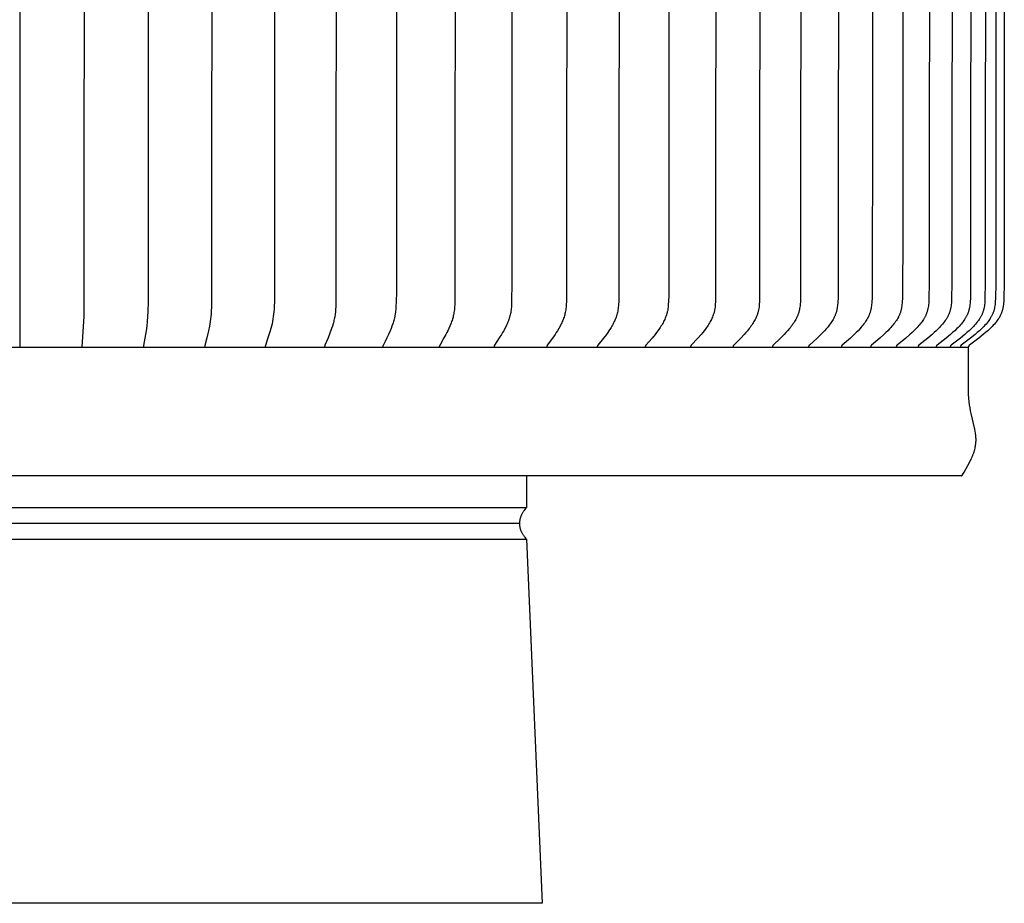
# Model space of a CAD drawing. Units: inches. Extents: x 0 to 7.78, y 0 to 6.98.
# Drawn here: x 3.89 to 7.78, y 0 to 3.49 of the extents above; entities that cross this region are included whole.
import ezdxf

# ---------------------------------------------------------------- set-up
doc = ezdxf.new("R2010")
doc.units = ezdxf.units.IN
doc.header["$MEASUREMENT"] = 0
doc.layers.add('AV-RF', color=4, linetype='Continuous')

msp = doc.modelspace()

# ---------------------------------------------------------------- linework, layer by layer
at = {"layer": 'AV-RF', "color": 4}
msp.add_line((5.9528, 0), (1.8278, 0), dxfattribs=at)
for points in [[(3.8902, 6.1945), (3.8902, 4.1955), (3.8902, 2.1966)], [(4.1352, 6.1945), (4.1434, 6.0753), (4.1444, 4.1955), (4.1434, 2.3158), (4.1352, 2.1966)], [(4.3975, 4.1955), (4.3971, 2.3748), (4.3962, 2.3354), (4.3951, 2.3157), (4.3935, 2.2961), (4.3914, 2.2781), (4.3889, 2.2601), (4.3793, 2.2018), (4.3792, 2.201), (4.3791, 2.2001), (4.379, 2.1997), (4.379, 2.1992), (4.379, 2.1988), (4.379, 2.1984), (4.379, 2.1979), (4.379, 2.1975), (4.379, 2.197), (4.3791, 2.1966)], [(4.6484, 4.1955), (4.6479, 2.3748), (4.6474, 2.355), (4.6464, 2.3353), (4.6457, 2.3255), (4.6448, 2.3157), (4.6437, 2.3059), (4.6424, 2.2961), (4.6409, 2.2871), (4.6393, 2.278), (4.6355, 2.2601), (4.6289, 2.2317), (4.6213, 2.2018), (4.6211, 2.201), (4.621, 2.2005), (4.6209, 2.2001), (4.6208, 2.1997), (4.6208, 2.1992), (4.6208, 2.199), (4.6208, 2.1988), (4.6207, 2.1986), (4.6207, 2.1984), (4.6207, 2.1981), (4.6207, 2.1979), (4.6207, 2.1977), (4.6208, 2.1975), (4.6208, 2.1973), (4.6208, 2.197), (4.6208, 2.1968), (4.6209, 2.1966)], [(4.8961, 4.1955), (4.8954, 2.3748), (4.8947, 2.355), (4.8941, 2.3451), (4.8934, 2.3352), (4.8925, 2.3254), (4.8913, 2.3156), (4.8899, 2.3058), (4.8881, 2.2961), (4.8861, 2.287), (4.8839, 2.278), (4.879, 2.2601), (4.8702, 2.2317), (4.8601, 2.2018), (4.8599, 2.2014), (4.8598, 2.201), (4.8597, 2.2006), (4.8596, 2.2001), (4.8596, 2.1999), (4.8595, 2.1997), (4.8595, 2.1995), (4.8595, 2.1993), (4.8594, 2.1991), (4.8594, 2.1988), (4.8594, 2.1986), (4.8594, 2.1984), (4.8594, 2.1982), (4.8594, 2.198), (4.8594, 2.1977), (4.8594, 2.1975), (4.8594, 2.1973), (4.8594, 2.197), (4.8595, 2.1968), (4.8595, 2.1966)], [(5.1394, 4.1955), (5.1386, 2.3748), (5.1377, 2.3549), (5.137, 2.345), (5.1361, 2.3351), (5.135, 2.3253), (5.1335, 2.3155), (5.1327, 2.3106), (5.1317, 2.3058), (5.1307, 2.3009), (5.1295, 2.2961), (5.1284, 2.2915), (5.1271, 2.287), (5.1243, 2.2779), (5.1214, 2.269), (5.1129, 2.2458), (5.1073, 2.2316), (5.0951, 2.2027), (5.0947, 2.2019), (5.0945, 2.2015), (5.0944, 2.201), (5.0943, 2.2006), (5.0942, 2.2004), (5.0941, 2.2002), (5.0941, 2.2), (5.094, 2.1998), (5.094, 2.1995), (5.094, 2.1993), (5.0939, 2.1991), (5.0939, 2.1989), (5.0939, 2.1987), (5.0939, 2.1984), (5.0939, 2.1982), (5.0939, 2.198), (5.0939, 2.1978), (5.0939, 2.1975), (5.0939, 2.1973), (5.094, 2.1971), (5.094, 2.1968), (5.094, 2.1966)], [(5.3774, 4.1955), (5.3772, 2.4116), (5.3764, 2.3748), (5.3753, 2.3548), (5.3745, 2.3449), (5.3735, 2.335), (5.3721, 2.3252), (5.3713, 2.3203), (5.3704, 2.3154), (5.3694, 2.3105), (5.3682, 2.3057), (5.367, 2.3009), (5.3657, 2.2961), (5.3643, 2.2915), (5.3628, 2.287), (5.3595, 2.2779), (5.3559, 2.2689), (5.3522, 2.2601), (5.3458, 2.2457), (5.3392, 2.2315), (5.3323, 2.2175), (5.3244, 2.2023), (5.3242, 2.2019), (5.324, 2.2015), (5.3239, 2.2011), (5.3238, 2.2009), (5.3237, 2.2007), (5.3236, 2.2005), (5.3236, 2.2002), (5.3235, 2.2), (5.3234, 2.1998), (5.3234, 2.1996), (5.3233, 2.1994), (5.3233, 2.1992), (5.3233, 2.1989), (5.3232, 2.1987), (5.3232, 2.1985), (5.3232, 2.1984), (5.3232, 2.1983), (5.3232, 2.1981), (5.3232, 2.198), (5.3232, 2.1979), (5.3232, 2.1978), (5.3232, 2.1977), (5.3232, 2.1976), (5.3233, 2.1974), (5.3233, 2.1973), (5.3233, 2.1972), (5.3233, 2.1971), (5.3233, 2.1969), (5.3234, 2.1968), (5.3234, 2.1967), (5.3234, 2.1966)], [(5.6091, 4.1955), (5.6079, 2.3748), (5.6075, 2.3641), (5.6069, 2.3534), (5.6064, 2.3481), (5.6059, 2.3427), (5.6052, 2.3374), (5.6044, 2.3322), (5.6036, 2.3276), (5.6027, 2.323), (5.6017, 2.3185), (5.6006, 2.314), (5.5994, 2.3095), (5.598, 2.305), (5.5966, 2.3005), (5.5952, 2.2961), (5.5935, 2.2915), (5.5918, 2.2869), (5.5882, 2.2778), (5.5843, 2.2689), (5.5801, 2.2601), (5.5764, 2.2528), (5.5727, 2.2456), (5.5649, 2.2315), (5.5479, 2.2023), (5.5476, 2.2019), (5.5474, 2.2015), (5.5472, 2.2011), (5.5472, 2.2009), (5.5471, 2.2007), (5.547, 2.2005), (5.5469, 2.2003), (5.5468, 2.2001), (5.5468, 2.1999), (5.5467, 2.1996), (5.5467, 2.1994), (5.5466, 2.1992), (5.5466, 2.199), (5.5465, 2.1988), (5.5465, 2.1985), (5.5465, 2.1984), (5.5465, 2.1983), (5.5465, 2.1982), (5.5465, 2.1981), (5.5465, 2.1979), (5.5465, 2.1978), (5.5465, 2.1977), (5.5465, 2.1976), (5.5465, 2.1975), (5.5465, 2.1973), (5.5465, 2.1972), (5.5465, 2.1971), (5.5466, 2.197), (5.5466, 2.1968), (5.5466, 2.1967), (5.5466, 2.1966)], [(5.8333, 4.1955), (5.833, 2.4485), (5.832, 2.3748), (5.8315, 2.364), (5.8308, 2.3534), (5.8303, 2.348), (5.8297, 2.3427), (5.829, 2.3374), (5.8281, 2.3322), (5.8272, 2.3276), (5.8262, 2.323), (5.825, 2.3184), (5.8237, 2.3139), (5.8224, 2.3094), (5.8209, 2.3049), (5.8193, 2.3005), (5.8176, 2.2961), (5.8158, 2.2915), (5.8138, 2.2869), (5.8118, 2.2823), (5.8097, 2.2778), (5.8053, 2.2688), (5.8006, 2.26), (5.7964, 2.2528), (5.7922, 2.2456), (5.7833, 2.2314), (5.7642, 2.2024), (5.7639, 2.202), (5.7637, 2.2016), (5.7636, 2.2014), (5.7635, 2.2012), (5.7634, 2.201), (5.7633, 2.2008), (5.7632, 2.2006), (5.7631, 2.2004), (5.763, 2.2002), (5.763, 2.2), (5.7629, 2.1997), (5.7628, 2.1995), (5.7628, 2.1993), (5.7628, 2.1992), (5.7627, 2.1991), (5.7627, 2.199), (5.7627, 2.1989), (5.7627, 2.1987), (5.7627, 2.1986), (5.7627, 2.1985), (5.7627, 2.1984), (5.7627, 2.1983), (5.7626, 2.1982), (5.7626, 2.198), (5.7626, 2.1979), (5.7626, 2.1978), (5.7626, 2.1977), (5.7627, 2.1976), (5.7627, 2.1974), (5.7627, 2.1973), (5.7627, 2.1972), (5.7627, 2.197), (5.7627, 2.1969), (5.7627, 2.1968), (5.7628, 2.1967)], [(6.0493, 4.1955), (6.0485, 2.4003), (6.0479, 2.3748), (6.0474, 2.3641), (6.0466, 2.3534), (6.046, 2.348), (6.0453, 2.3427), (6.0444, 2.3374), (6.0434, 2.3322), (6.0424, 2.3275), (6.0413, 2.3229), (6.04, 2.3184), (6.0386, 2.3139), (6.0371, 2.3094), (6.0354, 2.3049), (6.0337, 2.3005), (6.0319, 2.2961), (6.0298, 2.2914), (6.0276, 2.2868), (6.0254, 2.2823), (6.023, 2.2777), (6.0181, 2.2688), (6.0129, 2.26), (6.0083, 2.2527), (6.0035, 2.2455), (5.9937, 2.2313), (5.9724, 2.2024), (5.9722, 2.202), (5.9719, 2.2016), (5.9718, 2.2014), (5.9717, 2.2012), (5.9716, 2.201), (5.9715, 2.2008), (5.9714, 2.2006), (5.9713, 2.2004), (5.9712, 2.2002), (5.9711, 2.2), (5.971, 2.1997), (5.971, 2.1996), (5.971, 2.1995), (5.971, 2.1994), (5.9709, 2.1993), (5.9709, 2.1992), (5.9709, 2.1991), (5.9708, 2.199), (5.9708, 2.1988), (5.9708, 2.1987), (5.9708, 2.1986), (5.9708, 2.1985), (5.9708, 2.1984), (5.9708, 2.1983), (5.9708, 2.1981), (5.9708, 2.198), (5.9707, 2.1979), (5.9708, 2.1978), (5.9708, 2.1976), (5.9708, 2.1975), (5.9708, 2.1974), (5.9708, 2.1972), (5.9708, 2.1971), (5.9708, 2.197), (5.9708, 2.1968), (5.9709, 2.1967), (5.9709, 2.1966)], [(6.256, 4.1955), (6.2552, 2.4003), (6.2545, 2.3748), (6.2539, 2.364), (6.2535, 2.3587), (6.253, 2.3533), (6.2524, 2.348), (6.2516, 2.3427), (6.2507, 2.3374), (6.2496, 2.3322), (6.2485, 2.3275), (6.2472, 2.3229), (6.2458, 2.3183), (6.2442, 2.3138), (6.2426, 2.3093), (6.2408, 2.3049), (6.2389, 2.3005), (6.2369, 2.2961), (6.2346, 2.2914), (6.2323, 2.2868), (6.2298, 2.2822), (6.2272, 2.2777), (6.2245, 2.2732), (6.2218, 2.2688), (6.2161, 2.26), (6.211, 2.2527), (6.2058, 2.2455), (6.195, 2.2313), (6.1718, 2.2024), (6.1715, 2.202), (6.1713, 2.2016), (6.1711, 2.2014), (6.171, 2.2012), (6.1709, 2.201), (6.1708, 2.2008), (6.1707, 2.2006), (6.1706, 2.2004), (6.1705, 2.2002), (6.1704, 2.2), (6.1703, 2.1999), (6.1703, 2.1998), (6.1703, 2.1997), (6.1702, 2.1996), (6.1702, 2.1995), (6.1702, 2.1994), (6.1701, 2.1992), (6.1701, 2.1991), (6.1701, 2.199), (6.1701, 2.1989), (6.17, 2.1988), (6.17, 2.1987), (6.17, 2.1985), (6.17, 2.1984), (6.17, 2.1983), (6.17, 2.1982), (6.17, 2.198), (6.17, 2.1979), (6.17, 2.1978), (6.17, 2.1977), (6.17, 2.1975), (6.17, 2.1974), (6.17, 2.1973), (6.17, 2.1971), (6.17, 2.197), (6.17, 2.1969), (6.1701, 2.1967), (6.1701, 2.1966)], [(6.4526, 4.1955), (6.4517, 2.4003), (6.451, 2.3748), (6.4503, 2.364), (6.4499, 2.3587), (6.4493, 2.3533), (6.4487, 2.348), (6.4478, 2.3427), (6.4468, 2.3374), (6.4463, 2.3348), (6.4456, 2.3321), (6.4444, 2.3275), (6.443, 2.3229), (6.4415, 2.3183), (6.4398, 2.3138), (6.438, 2.3093), (6.4361, 2.3048), (6.4341, 2.3004), (6.4319, 2.2961), (6.4294, 2.2914), (6.4268, 2.2868), (6.4241, 2.2822), (6.4214, 2.2776), (6.4185, 2.2732), (6.4155, 2.2687), (6.4094, 2.26), (6.4038, 2.2527), (6.3982, 2.2454), (6.3865, 2.2312), (6.3614, 2.2024), (6.3611, 2.202), (6.361, 2.2018), (6.3608, 2.2017), (6.3607, 2.2015), (6.3606, 2.2013), (6.3604, 2.2011), (6.3603, 2.2009), (6.3602, 2.2007), (6.3601, 2.2005), (6.36, 2.2003), (6.3599, 2.2002), (6.3599, 2.2001), (6.3598, 2.1999), (6.3598, 2.1998), (6.3598, 2.1997), (6.3597, 2.1996), (6.3597, 2.1995), (6.3597, 2.1994), (6.3596, 2.1993), (6.3596, 2.1992), (6.3596, 2.199), (6.3595, 2.1989), (6.3595, 2.1988), (6.3595, 2.1987), (6.3595, 2.1986), (6.3595, 2.1984), (6.3594, 2.1983), (6.3594, 2.1982), (6.3594, 2.1981), (6.3594, 2.1979), (6.3594, 2.1978), (6.3594, 2.1977), (6.3594, 2.1976), (6.3594, 2.1974), (6.3594, 2.1973), (6.3595, 2.1971), (6.3595, 2.197), (6.3595, 2.1969), (6.3595, 2.1967), (6.3595, 2.1966)], [(6.6382, 4.1955), (6.6372, 2.4003), (6.6365, 2.3748), (6.6358, 2.364), (6.6353, 2.3586), (6.6347, 2.3533), (6.634, 2.3479), (6.6331, 2.3426), (6.6326, 2.34), (6.632, 2.3374), (6.6314, 2.3347), (6.6307, 2.3321), (6.6301, 2.3298), (6.6294, 2.3275), (6.6279, 2.3228), (6.6263, 2.3182), (6.6245, 2.3137), (6.6226, 2.3092), (6.6205, 2.3048), (6.6183, 2.3004), (6.616, 2.2961), (6.6134, 2.2914), (6.6106, 2.2867), (6.6077, 2.2821), (6.6047, 2.2776), (6.6016, 2.2731), (6.5984, 2.2687), (6.5918, 2.26), (6.5859, 2.2526), (6.5798, 2.2454), (6.5673, 2.2312), (6.5407, 2.2028), (6.5404, 2.2024), (6.5401, 2.2021), (6.5399, 2.2019), (6.5398, 2.2017), (6.5397, 2.2015), (6.5395, 2.2013), (6.5394, 2.2011), (6.5393, 2.2009), (6.5391, 2.2007), (6.539, 2.2005), (6.5389, 2.2003), (6.5389, 2.2002), (6.5388, 2.2001), (6.5388, 2.2), (6.5387, 2.1999), (6.5387, 2.1998), (6.5386, 2.1997), (6.5386, 2.1995), (6.5386, 2.1994), (6.5385, 2.1993), (6.5385, 2.1992), (6.5385, 2.1991), (6.5384, 2.199), (6.5384, 2.1988), (6.5384, 2.1987), (6.5384, 2.1986), (6.5383, 2.1985), (6.5383, 2.1984), (6.5383, 2.1982), (6.5383, 2.1981), (6.5383, 2.198), (6.5383, 2.1978), (6.5383, 2.1977), (6.5383, 2.1976), (6.5383, 2.1974), (6.5383, 2.1973), (6.5383, 2.1972), (6.5383, 2.197), (6.5384, 2.1969), (6.5384, 2.1967), (6.5384, 2.1966)], [(6.812, 4.1955), (6.8107, 2.3876), (6.8102, 2.3748), (6.8095, 2.364), (6.809, 2.3586), (6.8083, 2.3533), (6.8075, 2.3479), (6.8066, 2.3426), (6.806, 2.34), (6.8055, 2.3374), (6.8048, 2.3347), (6.8041, 2.3321), (6.8034, 2.3298), (6.8027, 2.3274), (6.8019, 2.3251), (6.8011, 2.3228), (6.7994, 2.3182), (6.7975, 2.3137), (6.7954, 2.3092), (6.7932, 2.3048), (6.7909, 2.3004), (6.7885, 2.2961), (6.7856, 2.2914), (6.7826, 2.2867), (6.7796, 2.2821), (6.7764, 2.2775), (6.7731, 2.2731), (6.7697, 2.2687), (6.7627, 2.26), (6.7564, 2.2526), (6.7499, 2.2453), (6.7366, 2.2311), (6.7084, 2.2028), (6.7081, 2.2024), (6.7077, 2.2021), (6.7076, 2.2019), (6.7074, 2.2017), (6.7073, 2.2015), (6.7071, 2.2013), (6.707, 2.2011), (6.7069, 2.201), (6.7067, 2.2008), (6.7066, 2.2006), (6.7066, 2.2004), (6.7065, 2.2003), (6.7065, 2.2002), (6.7064, 2.2001), (6.7064, 2.2), (6.7063, 2.1999), (6.7063, 2.1998), (6.7062, 2.1997), (6.7062, 2.1996), (6.7061, 2.1995), (6.7061, 2.1994), (6.7061, 2.1992), (6.706, 2.1991), (6.706, 2.199), (6.706, 2.1989), (6.7059, 2.1988), (6.7059, 2.1986), (6.7059, 2.1985), (6.7059, 2.1984), (6.7059, 2.1983), (6.7059, 2.1981), (6.7058, 2.198), (6.7058, 2.1979), (6.7058, 2.1977), (6.7058, 2.1976), (6.7058, 2.1974), (6.7058, 2.1973), (6.7059, 2.1972), (6.7059, 2.197), (6.7059, 2.1969), (6.7059, 2.1967), (6.7059, 2.1966)], [(6.9734, 4.1955), (6.972, 2.3876), (6.9714, 2.3748), (6.9707, 2.364), (6.9701, 2.3586), (6.9694, 2.3532), (6.9686, 2.3479), (6.9676, 2.3426), (6.967, 2.34), (6.9664, 2.3373), (6.9657, 2.3347), (6.965, 2.3321), (6.9643, 2.3298), (6.9635, 2.3274), (6.9627, 2.3251), (6.9618, 2.3228), (6.9609, 2.3204), (6.96, 2.3182), (6.958, 2.3136), (6.9558, 2.3091), (6.9535, 2.3047), (6.9511, 2.3004), (6.9485, 2.2961), (6.9455, 2.2913), (6.9423, 2.2866), (6.9391, 2.282), (6.9357, 2.2775), (6.9322, 2.273), (6.9287, 2.2686), (6.9213, 2.26), (6.9146, 2.2526), (6.9078, 2.2453), (6.8937, 2.2311), (6.864, 2.2028), (6.8637, 2.2024), (6.8633, 2.2021), (6.8632, 2.2019), (6.863, 2.2017), (6.8629, 2.2016), (6.8627, 2.2014), (6.8626, 2.2012), (6.8624, 2.201), (6.8623, 2.2008), (6.8622, 2.2006), (6.8621, 2.2005), (6.862, 2.2004), (6.862, 2.2003), (6.8619, 2.2002), (6.8619, 2.2001), (6.8618, 2.2), (6.8618, 2.1998), (6.8617, 2.1997), (6.8617, 2.1996), (6.8616, 2.1995), (6.8616, 2.1994), (6.8616, 2.1993), (6.8615, 2.1992), (6.8615, 2.199), (6.8615, 2.1989), (6.8614, 2.1988), (6.8614, 2.1987), (6.8614, 2.1985), (6.8614, 2.1984), (6.8614, 2.1983), (6.8613, 2.1981), (6.8613, 2.198), (6.8613, 2.1979), (6.8613, 2.1977), (6.8613, 2.1976), (6.8613, 2.1975), (6.8613, 2.1973), (6.8613, 2.1972), (6.8613, 2.197), (6.8614, 2.1969), (6.8614, 2.1967), (6.8614, 2.1966)], [(7.1215, 4.1955), (7.1201, 2.3876), (7.1195, 2.3748), (7.1191, 2.3694), (7.1187, 2.364), (7.1181, 2.3586), (7.1174, 2.3532), (7.1165, 2.3479), (7.116, 2.3452), (7.1154, 2.3426), (7.1149, 2.3399), (7.1142, 2.3373), (7.1135, 2.3347), (7.1127, 2.3321), (7.112, 2.3298), (7.1112, 2.3274), (7.1103, 2.3251), (7.1094, 2.3227), (7.1084, 2.3204), (7.1074, 2.3181), (7.1064, 2.3158), (7.1053, 2.3136), (7.1031, 2.3091), (7.1006, 2.3047), (7.0981, 2.3004), (7.0954, 2.2961), (7.0923, 2.2913), (7.0889, 2.2866), (7.0855, 2.282), (7.082, 2.2775), (7.0783, 2.273), (7.0746, 2.2686), (7.067, 2.26), (7.0599, 2.2526), (7.0527, 2.2453), (7.038, 2.231), (7.0069, 2.2028), (7.0065, 2.2025), (7.0062, 2.2021), (7.006, 2.2019), (7.0059, 2.2018), (7.0057, 2.2016), (7.0055, 2.2014), (7.0054, 2.2012), (7.0053, 2.201), (7.0051, 2.2008), (7.005, 2.2006), (7.0049, 2.2005), (7.0049, 2.2004), (7.0048, 2.2003), (7.0047, 2.2002), (7.0047, 2.2001), (7.0046, 2.2), (7.0046, 2.1999), (7.0045, 2.1998), (7.0045, 2.1996), (7.0044, 2.1995), (7.0044, 2.1994), (7.0044, 2.1993), (7.0043, 2.1992), (7.0043, 2.1991), (7.0043, 2.1989), (7.0042, 2.1988), (7.0042, 2.1987), (7.0042, 2.1986), (7.0041, 2.1984), (7.0041, 2.1983), (7.0041, 2.1982), (7.0041, 2.198), (7.0041, 2.1979), (7.0041, 2.1978), (7.0041, 2.1976), (7.0041, 2.1975), (7.0041, 2.1973), (7.0041, 2.1972), (7.0041, 2.197), (7.0041, 2.1969), (7.0041, 2.1967), (7.0041, 2.1966)], [(7.2558, 4.1955), (7.256, 3.1165), (7.2543, 2.3876), (7.2537, 2.3748), (7.2533, 2.3694), (7.2528, 2.364), (7.2522, 2.3586), (7.2515, 2.3532), (7.2506, 2.3478), (7.2501, 2.3452), (7.2495, 2.3425), (7.2489, 2.3399), (7.2482, 2.3373), (7.2475, 2.3347), (7.2467, 2.3321), (7.2459, 2.3297), (7.245, 2.3274), (7.2441, 2.325), (7.2432, 2.3227), (7.2422, 2.3204), (7.2411, 2.3181), (7.2401, 2.3158), (7.2389, 2.3135), (7.2366, 2.3091), (7.2341, 2.3047), (7.2314, 2.3004), (7.2286, 2.2961), (7.2253, 2.2913), (7.2219, 2.2866), (7.2183, 2.282), (7.2146, 2.2774), (7.2108, 2.273), (7.2069, 2.2686), (7.199, 2.26), (7.1916, 2.2526), (7.1842, 2.2452), (7.1688, 2.231), (7.1364, 2.2028), (7.1361, 2.2025), (7.1357, 2.2021), (7.1355, 2.202), (7.1354, 2.2018), (7.1352, 2.2016), (7.135, 2.2014), (7.1349, 2.2012), (7.1347, 2.201), (7.1346, 2.2008), (7.1345, 2.2006), (7.1344, 2.2005), (7.1343, 2.2004), (7.1343, 2.2003), (7.1342, 2.2002), (7.1341, 2.2001), (7.1341, 2.2), (7.134, 2.1999), (7.134, 2.1998), (7.1339, 2.1997), (7.1339, 2.1996), (7.1338, 2.1994), (7.1338, 2.1993), (7.1338, 2.1992), (7.1337, 2.1991), (7.1337, 2.199), (7.1337, 2.1988), (7.1336, 2.1987), (7.1336, 2.1986), (7.1336, 2.1985), (7.1336, 2.1983), (7.1335, 2.1982), (7.1335, 2.1981), (7.1335, 2.1979), (7.1335, 2.1978), (7.1335, 2.1976), (7.1335, 2.1975), (7.1335, 2.1973), (7.1335, 2.1972), (7.1335, 2.197), (7.1335, 2.1969), (7.1335, 2.1967), (7.1336, 2.1966)], [(7.3757, 4.1955), (7.3757, 2.654), (7.3741, 2.3876), (7.3735, 2.3748), (7.3731, 2.3694), (7.3726, 2.364), (7.372, 2.3586), (7.3712, 2.3532), (7.3703, 2.3478), (7.3697, 2.3452), (7.3691, 2.3425), (7.3685, 2.3399), (7.3678, 2.3373), (7.367, 2.3347), (7.3662, 2.3321), (7.3654, 2.3297), (7.3645, 2.3274), (7.3636, 2.325), (7.3626, 2.3227), (7.3616, 2.3203), (7.3605, 2.318), (7.3594, 2.3158), (7.3582, 2.3135), (7.3557, 2.309), (7.3531, 2.3047), (7.3504, 2.3003), (7.3476, 2.2961), (7.3441, 2.2913), (7.3405, 2.2866), (7.3368, 2.2819), (7.333, 2.2774), (7.3291, 2.273), (7.3251, 2.2686), (7.3168, 2.26), (7.3092, 2.2525), (7.3015, 2.2452), (7.2855, 2.231), (7.2521, 2.2028), (7.2517, 2.2025), (7.2513, 2.2021), (7.2511, 2.202), (7.251, 2.2018), (7.2508, 2.2016), (7.2506, 2.2014), (7.2505, 2.2012), (7.2503, 2.2011), (7.2502, 2.2009), (7.2501, 2.2008), (7.25, 2.2007), (7.25, 2.2006), (7.2499, 2.2005), (7.2498, 2.2004), (7.2498, 2.2002), (7.2497, 2.2001), (7.2497, 2.2), (7.2496, 2.1999), (7.2496, 2.1998), (7.2495, 2.1997), (7.2495, 2.1996), (7.2494, 2.1995), (7.2494, 2.1993), (7.2493, 2.1992), (7.2493, 2.1991), (7.2492, 2.199), (7.2492, 2.1989), (7.2492, 2.1987), (7.2492, 2.1986), (7.2491, 2.1985), (7.2491, 2.1983), (7.2491, 2.1982), (7.2491, 2.1981), (7.2491, 2.1979), (7.2491, 2.1978), (7.249, 2.1976), (7.249, 2.1975), (7.249, 2.1973), (7.249, 2.1972), (7.249, 2.197), (7.2491, 2.1969), (7.2491, 2.1967), (7.2491, 2.1966)], [(7.4806, 4.1955), (7.48, 2.4484), (7.479, 2.3876), (7.4784, 2.3748), (7.478, 2.3694), (7.4775, 2.364), (7.4768, 2.3585), (7.476, 2.3532), (7.475, 2.3478), (7.4745, 2.3452), (7.4739, 2.3425), (7.4732, 2.3399), (7.4725, 2.3373), (7.4717, 2.3347), (7.4709, 2.3321), (7.47, 2.3297), (7.4691, 2.3273), (7.4682, 2.325), (7.4671, 2.3226), (7.4661, 2.3203), (7.465, 2.318), (7.4638, 2.3157), (7.4626, 2.3135), (7.4614, 2.3112), (7.4601, 2.309), (7.4574, 2.3046), (7.4546, 2.3003), (7.4517, 2.2961), (7.4481, 2.2913), (7.4444, 2.2866), (7.4406, 2.2819), (7.4366, 2.2774), (7.4326, 2.2729), (7.4285, 2.2686), (7.42, 2.26), (7.4122, 2.2525), (7.4042, 2.2452), (7.3877, 2.231), (7.3533, 2.2028), (7.3529, 2.2025), (7.3525, 2.2022), (7.3524, 2.202), (7.3522, 2.2018), (7.352, 2.2016), (7.3518, 2.2014), (7.3517, 2.2013), (7.3515, 2.2011), (7.3514, 2.2009), (7.3513, 2.2008), (7.3512, 2.2007), (7.3512, 2.2006), (7.3511, 2.2005), (7.351, 2.2004), (7.351, 2.2003), (7.3509, 2.2002), (7.3508, 2.2001), (7.3508, 2.1999), (7.3507, 2.1998), (7.3507, 2.1997), (7.3506, 2.1996), (7.3506, 2.1995), (7.3505, 2.1994), (7.3505, 2.1992), (7.3505, 2.1991), (7.3504, 2.199), (7.3504, 2.1989), (7.3503, 2.1987), (7.3503, 2.1986), (7.3503, 2.1985), (7.3503, 2.1984), (7.3502, 2.1982), (7.3502, 2.1981), (7.3502, 2.1979), (7.3502, 2.1978), (7.3502, 2.1977), (7.3502, 2.1975), (7.3502, 2.1974), (7.3502, 2.1972), (7.3502, 2.1971), (7.3502, 2.1969), (7.3502, 2.1967), (7.3502, 2.1966)], [(7.5702, 4.1955), (7.5695, 2.4484), (7.5686, 2.3876), (7.5679, 2.3748), (7.5675, 2.3694), (7.567, 2.364), (7.5663, 2.3585), (7.5655, 2.3531), (7.565, 2.3505), (7.5645, 2.3478), (7.5639, 2.3451), (7.5633, 2.3425), (7.5626, 2.3399), (7.5619, 2.3373), (7.5611, 2.3347), (7.5602, 2.3321), (7.5593, 2.3297), (7.5584, 2.3273), (7.5574, 2.325), (7.5564, 2.3226), (7.5553, 2.3203), (7.5541, 2.318), (7.553, 2.3157), (7.5517, 2.3134), (7.5505, 2.3112), (7.5491, 2.309), (7.5464, 2.3046), (7.5435, 2.3003), (7.5405, 2.2961), (7.5369, 2.2913), (7.5331, 2.2865), (7.5291, 2.2819), (7.5251, 2.2774), (7.521, 2.2729), (7.5167, 2.2686), (7.5081, 2.26), (7.5, 2.2525), (7.4918, 2.2452), (7.475, 2.2309), (7.4397, 2.2028), (7.4393, 2.2025), (7.4389, 2.2022), (7.4388, 2.202), (7.4386, 2.2018), (7.4384, 2.2016), (7.4382, 2.2015), (7.4381, 2.2013), (7.4379, 2.2011), (7.4377, 2.2009), (7.4377, 2.2008), (7.4376, 2.2007), (7.4375, 2.2006), (7.4375, 2.2005), (7.4374, 2.2004), (7.4373, 2.2003), (7.4373, 2.2002), (7.4372, 2.2001), (7.4371, 2.2), (7.4371, 2.1998), (7.437, 2.1997), (7.437, 2.1996), (7.4369, 2.1995), (7.4369, 2.1994), (7.4368, 2.1993), (7.4368, 2.1991), (7.4368, 2.199), (7.4367, 2.1989), (7.4367, 2.1988), (7.4367, 2.1986), (7.4366, 2.1985), (7.4366, 2.1984), (7.4366, 2.1982), (7.4366, 2.1981), (7.4366, 2.1979), (7.4365, 2.1978), (7.4365, 2.1977), (7.4365, 2.1975), (7.4365, 2.1974), (7.4365, 2.1972), (7.4365, 2.1971), (7.4365, 2.1969), (7.4365, 2.1967), (7.4366, 2.1966)], [(7.644, 4.1955), (7.6433, 2.4484), (7.6424, 2.3876), (7.6417, 2.3748), (7.6413, 2.3694), (7.6407, 2.3639), (7.64, 2.3585), (7.6392, 2.3531), (7.6387, 2.3505), (7.6382, 2.3478), (7.6376, 2.3451), (7.637, 2.3425), (7.6363, 2.3399), (7.6355, 2.3373), (7.6347, 2.3347), (7.6338, 2.3321), (7.6329, 2.3297), (7.632, 2.3273), (7.631, 2.3249), (7.6299, 2.3226), (7.6288, 2.3203), (7.6276, 2.318), (7.6264, 2.3157), (7.6252, 2.3134), (7.6239, 2.3112), (7.6225, 2.309), (7.6197, 2.3046), (7.6168, 2.3003), (7.6137, 2.2961), (7.61, 2.2913), (7.6061, 2.2865), (7.6021, 2.2819), (7.598, 2.2773), (7.5938, 2.2729), (7.5895, 2.2685), (7.5807, 2.26), (7.5724, 2.2525), (7.564, 2.2452), (7.5469, 2.2309), (7.5109, 2.2028), (7.5105, 2.2025), (7.5101, 2.2022), (7.5099, 2.202), (7.5098, 2.2018), (7.5096, 2.2017), (7.5094, 2.2015), (7.5092, 2.2013), (7.5091, 2.2011), (7.5089, 2.2009), (7.5088, 2.2008), (7.5088, 2.2007), (7.5087, 2.2006), (7.5086, 2.2005), (7.5086, 2.2004), (7.5085, 2.2003), (7.5084, 2.2002), (7.5084, 2.2001), (7.5083, 2.2), (7.5083, 2.1999), (7.5082, 2.1997), (7.5081, 2.1996), (7.5081, 2.1995), (7.508, 2.1994), (7.508, 2.1993), (7.508, 2.1992), (7.5079, 2.199), (7.5079, 2.1989), (7.5078, 2.1988), (7.5078, 2.1986), (7.5078, 2.1985), (7.5078, 2.1984), (7.5077, 2.1982), (7.5077, 2.1981), (7.5077, 2.198), (7.5077, 2.1978), (7.5077, 2.1977), (7.5077, 2.1975), (7.5077, 2.1974), (7.5077, 2.1972), (7.5077, 2.1971), (7.5077, 2.1969), (7.5077, 2.1967), (7.5077, 2.1966)], [(7.7018, 4.1955), (7.7011, 2.4484), (7.7001, 2.3876), (7.6994, 2.3748), (7.699, 2.3694), (7.6984, 2.3639), (7.6977, 2.3585), (7.6969, 2.3531), (7.6964, 2.3504), (7.6958, 2.3478), (7.6952, 2.3451), (7.6946, 2.3425), (7.6939, 2.3399), (7.6931, 2.3373), (7.6923, 2.3347), (7.6914, 2.3321), (7.6905, 2.3297), (7.6895, 2.3273), (7.6885, 2.3249), (7.6874, 2.3226), (7.6863, 2.3203), (7.6851, 2.318), (7.6839, 2.3157), (7.6826, 2.3134), (7.6813, 2.3112), (7.6799, 2.309), (7.6771, 2.3046), (7.6741, 2.3003), (7.671, 2.2961), (7.6672, 2.2913), (7.6633, 2.2865), (7.6592, 2.2819), (7.655, 2.2773), (7.6508, 2.2729), (7.6464, 2.2685), (7.6374, 2.26), (7.6291, 2.2525), (7.6205, 2.2452), (7.6031, 2.2309), (7.5666, 2.2028), (7.5662, 2.2025), (7.5658, 2.2022), (7.5656, 2.202), (7.5655, 2.2018), (7.5653, 2.2017), (7.5651, 2.2015), (7.5649, 2.2013), (7.5648, 2.2011), (7.5646, 2.2009), (7.5645, 2.2008), (7.5645, 2.2007), (7.5644, 2.2006), (7.5643, 2.2005), (7.5642, 2.2004), (7.5642, 2.2003), (7.5641, 2.2002), (7.564, 2.2001), (7.564, 2.2), (7.5639, 2.1999), (7.5639, 2.1998), (7.5638, 2.1996), (7.5638, 2.1995), (7.5637, 2.1994), (7.5637, 2.1993), (7.5636, 2.1992), (7.5636, 2.199), (7.5635, 2.1989), (7.5635, 2.1988), (7.5635, 2.1987), (7.5634, 2.1985), (7.5634, 2.1984), (7.5634, 2.1982), (7.5634, 2.1981), (7.5634, 2.198), (7.5633, 2.1978), (7.5633, 2.1977), (7.5633, 2.1975), (7.5633, 2.1974), (7.5633, 2.1972), (7.5633, 2.1971), (7.5633, 2.1969), (7.5633, 2.1967), (7.5633, 2.1966)], [(7.7432, 4.1955), (7.7425, 2.4484), (7.7415, 2.3876), (7.7408, 2.3748), (7.7404, 2.3694), (7.7398, 2.3639), (7.7391, 2.3585), (7.7382, 2.3531), (7.7377, 2.3504), (7.7372, 2.3478), (7.7366, 2.3451), (7.7359, 2.3425), (7.7352, 2.3399), (7.7345, 2.3373), (7.7336, 2.3347), (7.7327, 2.3321), (7.7318, 2.3297), (7.7308, 2.3273), (7.7298, 2.3249), (7.7287, 2.3226), (7.7276, 2.3202), (7.7264, 2.3179), (7.7251, 2.3157), (7.7238, 2.3134), (7.7225, 2.3112), (7.7211, 2.3089), (7.7183, 2.3046), (7.7152, 2.3003), (7.7121, 2.2961), (7.7083, 2.2913), (7.7043, 2.2865), (7.7002, 2.2819), (7.6959, 2.2773), (7.6916, 2.2729), (7.6872, 2.2685), (7.6782, 2.26), (7.6697, 2.2525), (7.6611, 2.2452), (7.6435, 2.2309), (7.6066, 2.2028), (7.6062, 2.2025), (7.6058, 2.2022), (7.6056, 2.202), (7.6054, 2.2018), (7.6052, 2.2017), (7.605, 2.2015), (7.6049, 2.2013), (7.6047, 2.2011), (7.6045, 2.2009), (7.6045, 2.2008), (7.6044, 2.2007), (7.6043, 2.2006), (7.6042, 2.2005), (7.6042, 2.2004), (7.6041, 2.2003), (7.604, 2.2002), (7.604, 2.2001), (7.6039, 2.2), (7.6039, 2.1999), (7.6038, 2.1998), (7.6037, 2.1996), (7.6037, 2.1995), (7.6036, 2.1994), (7.6036, 2.1993), (7.6036, 2.1992), (7.6035, 2.199), (7.6035, 2.1989), (7.6034, 2.1988), (7.6034, 2.1987), (7.6034, 2.1985), (7.6033, 2.1984), (7.6033, 2.1983), (7.6033, 2.1981), (7.6033, 2.198), (7.6033, 2.1978), (7.6033, 2.1977), (7.6032, 2.1975), (7.6032, 2.1974), (7.6032, 2.1972), (7.6032, 2.1971), (7.6032, 2.1969), (7.6033, 2.1967), (7.6033, 2.1966)], [(7.7765, 4.1955), (7.7757, 2.4484), (7.7747, 2.3876), (7.774, 2.3748), (7.7736, 2.3694), (7.773, 2.3639), (7.7723, 2.3585), (7.7714, 2.3531), (7.7709, 2.3504), (7.7704, 2.3478), (7.7698, 2.3451), (7.7691, 2.3425), (7.7684, 2.3399), (7.7676, 2.3373), (7.7668, 2.3347), (7.7659, 2.3321), (7.765, 2.3297), (7.764, 2.3273), (7.7629, 2.3249), (7.7618, 2.3226), (7.7607, 2.3202), (7.7595, 2.3179), (7.7582, 2.3156), (7.7569, 2.3134), (7.7556, 2.3111), (7.7542, 2.3089), (7.7513, 2.3046), (7.7482, 2.3003), (7.7451, 2.2961), (7.7412, 2.2913), (7.7372, 2.2865), (7.733, 2.2819), (7.7288, 2.2773), (7.7244, 2.2729), (7.72, 2.2685), (7.7108, 2.26), (7.7023, 2.2525), (7.6936, 2.2452), (7.6758, 2.2309), (7.6386, 2.2028), (7.6382, 2.2025), (7.6378, 2.2022), (7.6377, 2.202), (7.6375, 2.2018), (7.6373, 2.2017), (7.6371, 2.2015), (7.6369, 2.2013), (7.6368, 2.2011), (7.6366, 2.2009), (7.6365, 2.2008), (7.6364, 2.2007), (7.6364, 2.2006), (7.6363, 2.2005), (7.6362, 2.2004), (7.6362, 2.2003), (7.6361, 2.2002), (7.636, 2.2001), (7.636, 2.2), (7.6359, 2.1999), (7.6359, 2.1998), (7.6358, 2.1997), (7.6357, 2.1995), (7.6357, 2.1994), (7.6357, 2.1993), (7.6356, 2.1992), (7.6356, 2.199), (7.6355, 2.1989), (7.6355, 2.1988), (7.6355, 2.1987), (7.6354, 2.1985), (7.6354, 2.1984), (7.6354, 2.1983), (7.6353, 2.1981), (7.6353, 2.198), (7.6353, 2.1978), (7.6353, 2.1977), (7.6353, 2.1975), (7.6353, 2.1974), (7.6353, 2.1972), (7.6353, 2.1971), (7.6353, 2.1969), (7.6353, 2.1967), (7.6353, 2.1966)], [(0.1451, 2.1955), (7.6353, 2.1955)], [(7.6353, 2.0077), (7.6353, 2.1955)], [(7.6085, 1.6876), (7.6176, 1.702), (7.6258, 1.7156), (7.6331, 1.7284), (7.6395, 1.7404), (7.6423, 1.7462), (7.645, 1.7518), (7.6475, 1.7572), (7.6498, 1.7625), (7.6519, 1.7677), (7.6538, 1.7727), (7.6556, 1.7776), (7.6572, 1.7824), (7.6586, 1.7871), (7.6598, 1.7916), (7.6609, 1.7961), (7.6619, 1.8005), (7.6627, 1.8048), (7.6634, 1.809), (7.6639, 1.8131), (7.6643, 1.8172), (7.6646, 1.8212), (7.6648, 1.8252), (7.6649, 1.8291), (7.6648, 1.833), (7.6647, 1.8369), (7.6644, 1.8407), (7.6641, 1.8445), (7.6637, 1.8483), (7.6632, 1.8521), (7.6626, 1.856), (7.6613, 1.8637), (7.6597, 1.8714), (7.6452, 1.9336), (7.6431, 1.9442), (7.6412, 1.9555), (7.6394, 1.9674), (7.6378, 1.98), (7.6364, 1.9934), (7.6353, 2.0077)], [(7.6076, 1.6876), (7.6085, 1.6876), (7.6085, 1.6876), (0.172, 1.6876), (0.172, 1.6876)], [(5.8903, 1.6876), (5.8903, 1.5626), (5.8869, 1.5586), (5.8838, 1.5546), (5.8809, 1.5506), (5.8795, 1.5486), (5.8782, 1.5466), (5.8769, 1.5446), (5.8757, 1.5426), (5.8746, 1.5406), (5.8735, 1.5386), (5.8724, 1.5366), (5.8714, 1.5346), (5.8705, 1.5326), (5.8696, 1.5306), (5.8687, 1.5287), (5.868, 1.5267), (5.8672, 1.5247), (5.8666, 1.5227), (5.8659, 1.5207), (5.8654, 1.5188), (5.8649, 1.5168), (5.8644, 1.5148), (5.864, 1.5129), (5.8637, 1.5109), (5.8634, 1.5089), (5.8631, 1.507), (5.8629, 1.505), (5.8628, 1.5031), (5.8627, 1.5011), (5.8627, 1.4991), (5.8627, 1.4972), (5.8628, 1.4952), (5.8629, 1.4933), (5.8631, 1.4914), (5.8634, 1.4894), (5.8637, 1.4875), (5.864, 1.4855), (5.8644, 1.4836), (5.8649, 1.4816), (5.8654, 1.4797), (5.8659, 1.4778), (5.8666, 1.4759), (5.8672, 1.4739), (5.868, 1.472), (5.8687, 1.4701), (5.8696, 1.4681), (5.8705, 1.4662), (5.8714, 1.4643), (5.8724, 1.4624), (5.8735, 1.4605), (5.8746, 1.4586), (5.8757, 1.4566), (5.8769, 1.4547), (5.8782, 1.4528), (5.8795, 1.4509), (5.8809, 1.449), (5.8823, 1.4471), (5.8838, 1.4452), (5.8869, 1.4414), (5.8903, 1.4376), (5.9528, 0)], [(1.8903, 1.5626), (5.8903, 1.5626)], [(1.9178, 1.5), (5.8627, 1.5)], [(1.8903, 1.4376), (5.8903, 1.4376)]]:
    msp.add_lwpolyline(points, dxfattribs=at)

doc.saveas('drawing.dxf')
